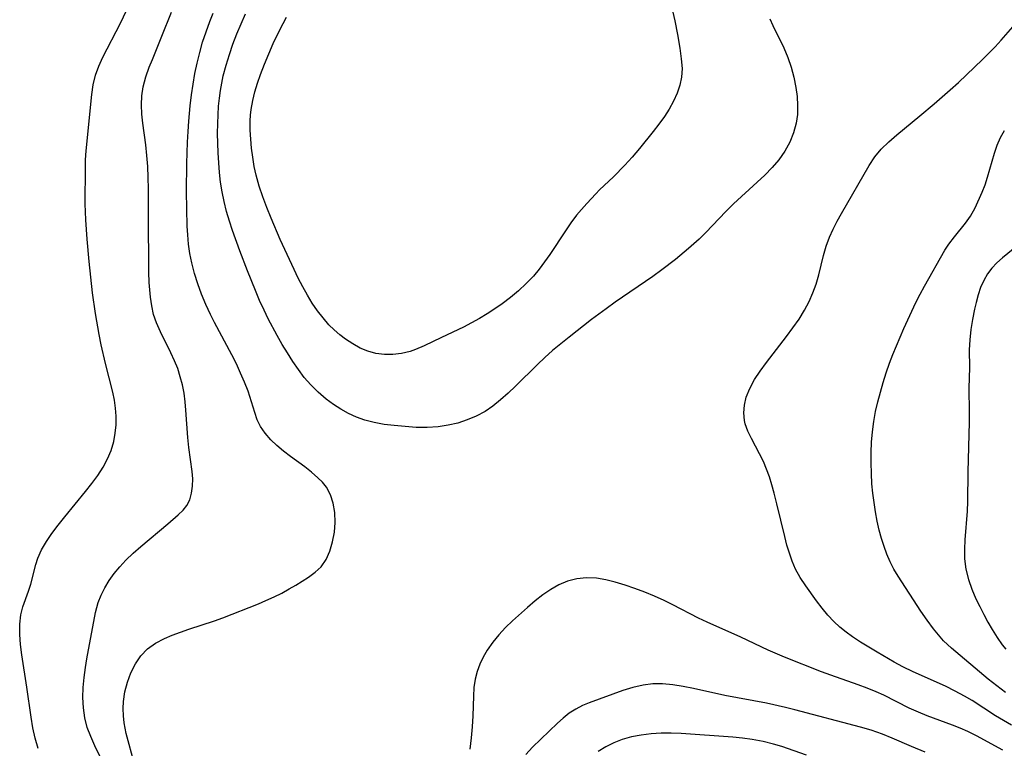
# Model space of a CAD drawing. Extents: x 1548292 to 1556494, y 2813817 to 2822019.
# Drawn here: x 1551732 to 1551905, y 2814673 to 2814800 of the extents above; entities that cross this region are included whole.
import ezdxf

# ---------------------------------------------------------------- set-up
doc = ezdxf.new("R2010")
doc.units = 0

msp = doc.modelspace()

# ---------------------------------------------------------------- linework, layer by layer
at = {"layer": 'WIL_029_Contours', "color": 0}
for points in [[(1551735.62, 2814672.62, 190), (1551735.09, 2814674.39, 190), (1551734.69, 2814676.21, 190), (1551734.37, 2814678.07, 190), (1551733.65, 2814683.34, 190), (1551732.76, 2814688.96, 190), (1551732.52, 2814690.78, 190), (1551732.38, 2814692.57, 190), (1551732.38, 2814694.32, 190), (1551732.58, 2814696, 190), (1551732.94, 2814697.4, 190), (1551733.92, 2814700.13, 190), (1551734.3, 2814701.33, 190), (1551735.19, 2814704.77, 190), (1551735.54, 2814705.86, 190), (1551736.2, 2814707.33, 190), (1551737.04, 2814708.79, 190), (1551738.02, 2814710.23, 190), (1551739.09, 2814711.66, 190), (1551740.25, 2814713.14, 190), (1551743.9, 2814717.56, 190), (1551745, 2814718.94, 190), (1551746.04, 2814720.35, 190), (1551746.97, 2814721.8, 190), (1551747.73, 2814723.25, 190), (1551748.35, 2814724.74, 190), (1551748.81, 2814726.28, 190), (1551749.09, 2814727.74, 190), (1551749.23, 2814729.22, 190), (1551749.24, 2814730.71, 190), (1551749.14, 2814732.12, 190), (1551748.94, 2814733.54, 190), (1551748.65, 2814734.94, 190), (1551747.38, 2814739.95, 190), (1551746.65, 2814743.17, 190), (1551746.28, 2814745, 190), (1551745.65, 2814748.64, 190), (1551745.13, 2814752.27, 190), (1551744.5, 2814757.74, 190), (1551744.16, 2814761.65, 190), (1551743.94, 2814765.02, 190), (1551743.85, 2814767.85, 190), (1551743.86, 2814774.11, 190), (1551743.89, 2814775.51, 190), (1551743.99, 2814777.11, 190), (1551744.98, 2814786.96, 190), (1551745.23, 2814788.66, 190), (1551745.62, 2814790.31, 190), (1551746.2, 2814791.91, 190), (1551746.93, 2814793.48, 190), (1551750.01, 2814799.43, 190), (1551752.04, 2814803.82, 190)], [(1551846.41, 2814802.12, 198), (1551846.92, 2814799.83, 198), (1551847.38, 2814797.43, 198), (1551847.78, 2814795.07, 198), (1551848.04, 2814793.2, 198), (1551848.17, 2814791.5, 198), (1551848.08, 2814790.01, 198), (1551847.78, 2814788.57, 198), (1551847.3, 2814787.16, 198), (1551846.68, 2814785.77, 198), (1551845.94, 2814784.41, 198), (1551845.09, 2814783.09, 198), (1551844.14, 2814781.79, 198), (1551843.14, 2814780.5, 198), (1551840.72, 2814777.5, 198), (1551839.47, 2814776.02, 198), (1551838.18, 2814774.59, 198), (1551836.19, 2814772.56, 198), (1551833.77, 2814770.27, 198), (1551833.08, 2814769.58, 198), (1551831.5, 2814767.88, 198), (1551830.61, 2814766.87, 198), (1551829.75, 2814765.83, 198), (1551828.75, 2814764.5, 198), (1551827.78, 2814763.13, 198), (1551825.04, 2814759, 198), (1551824.13, 2814757.69, 198), (1551823.19, 2814756.42, 198), (1551822.19, 2814755.21, 198), (1551820.94, 2814753.89, 198), (1551819.6, 2814752.64, 198), (1551818.18, 2814751.47, 198), (1551816.72, 2814750.37, 198), (1551815.42, 2814749.46, 198), (1551814.09, 2814748.61, 198), (1551812.74, 2814747.79, 198), (1551811.37, 2814747.02, 198), (1551809.98, 2814746.3, 198), (1551806.14, 2814744.48, 198), (1551803.12, 2814742.99, 198), (1551801.59, 2814742.35, 198), (1551800.63, 2814742.04, 198), (1551799.14, 2814741.69, 198), (1551797.64, 2814741.5, 198), (1551796.14, 2814741.49, 198), (1551794.66, 2814741.67, 198), (1551793.27, 2814742.06, 198), (1551791.93, 2814742.63, 198), (1551790.62, 2814743.35, 198), (1551789.35, 2814744.19, 198), (1551788.34, 2814744.95, 198), (1551787.37, 2814745.79, 198), (1551786.45, 2814746.69, 198), (1551785.41, 2814747.88, 198), (1551784.44, 2814749.16, 198), (1551783.54, 2814750.49, 198), (1551782.68, 2814751.88, 198), (1551781.88, 2814753.31, 198), (1551781.09, 2814754.82, 198), (1551780.34, 2814756.36, 198), (1551777.94, 2814761.6, 198), (1551776.34, 2814765.31, 198), (1551775.58, 2814767.17, 198), (1551774.88, 2814769.04, 198), (1551774.24, 2814770.93, 198), (1551773.71, 2814772.83, 198), (1551773.37, 2814774.39, 198), (1551773.11, 2814775.97, 198), (1551772.91, 2814777.55, 198), (1551772.77, 2814779.13, 198), (1551772.69, 2814780.74, 198), (1551772.69, 2814782.35, 198), (1551772.75, 2814783.35, 198), (1551772.85, 2814784.34, 198), (1551773.13, 2814785.88, 198), (1551773.51, 2814787.41, 198), (1551773.97, 2814788.94, 198), (1551774.49, 2814790.45, 198), (1551775.17, 2814792.27, 198), (1551775.91, 2814794.08, 198), (1551776.7, 2814795.87, 198), (1551777.54, 2814797.65, 198), (1551778.44, 2814799.39, 198), (1551779.05, 2814800.5, 198)], [(1551747.96, 2814668.04, 192), (1551745.5, 2814673.07, 192), (1551744.79, 2814674.68, 192), (1551744.19, 2814676.3, 192), (1551743.75, 2814677.96, 192), (1551743.51, 2814679.72, 192), (1551743.44, 2814681.52, 192), (1551743.49, 2814683.26, 192), (1551743.64, 2814685, 192), (1551743.88, 2814686.75, 192), (1551744.13, 2814688.28, 192), (1551745.66, 2814696.41, 192), (1551746.12, 2814698.13, 192), (1551746.62, 2814699.44, 192), (1551747.24, 2814700.71, 192), (1551748.03, 2814701.99, 192), (1551748.92, 2814703.22, 192), (1551749.9, 2814704.4, 192), (1551750.95, 2814705.53, 192), (1551752.23, 2814706.75, 192), (1551753.56, 2814707.92, 192), (1551758.27, 2814711.88, 192), (1551760.09, 2814713.48, 192), (1551760.93, 2814714.27, 192), (1551761.62, 2814715.12, 192), (1551762.11, 2814716.11, 192), (1551762.43, 2814717.23, 192), (1551762.6, 2814718.45, 192), (1551762.63, 2814719.74, 192), (1551762.55, 2814721.06, 192), (1551761.96, 2814725.26, 192), (1551761.79, 2814727, 192), (1551761.45, 2814731.75, 192), (1551761.31, 2814733.23, 192), (1551761.12, 2814734.71, 192), (1551760.83, 2814736.18, 192), (1551760.46, 2814737.62, 192), (1551760, 2814739.03, 192), (1551759.45, 2814740.41, 192), (1551758.83, 2814741.76, 192), (1551756.97, 2814745.45, 192), (1551756.28, 2814747.03, 192), (1551755.8, 2814748.49, 192), (1551755.46, 2814749.98, 192), (1551755.23, 2814751.5, 192), (1551755.02, 2814754.08, 192), (1551754.94, 2814755.89, 192), (1551754.87, 2814765.95, 192), (1551754.89, 2814770.47, 192), (1551754.86, 2814772.42, 192), (1551754.78, 2814774.36, 192), (1551754.63, 2814776.28, 192), (1551754.41, 2814778.17, 192), (1551753.89, 2814781.92, 192), (1551753.74, 2814783.54, 192), (1551753.68, 2814785.15, 192), (1551753.74, 2814786.74, 192), (1551753.95, 2814788.3, 192), (1551754.42, 2814790.02, 192), (1551755.04, 2814791.73, 192), (1551755.57, 2814793.06, 192), (1551757.24, 2814797.13, 192), (1551758.9, 2814801.34, 192)], [(1551752.45, 2814669.9, 194), (1551751.01, 2814675.26, 194), (1551750.66, 2814677.07, 194), (1551750.53, 2814678.33, 194), (1551750.49, 2814679.58, 194), (1551750.55, 2814680.83, 194), (1551750.79, 2814682.54, 194), (1551751.2, 2814684.21, 194), (1551751.81, 2814685.86, 194), (1551752.6, 2814687.41, 194), (1551753.56, 2814688.82, 194), (1551754.73, 2814690.03, 194), (1551756.12, 2814691.01, 194), (1551757.69, 2814691.82, 194), (1551759.06, 2814692.41, 194), (1551760.48, 2814692.96, 194), (1551761.95, 2814693.47, 194), (1551766.43, 2814694.96, 194), (1551767.91, 2814695.48, 194), (1551774.11, 2814697.91, 194), (1551775.44, 2814698.46, 194), (1551776.84, 2814699.1, 194), (1551778.19, 2814699.78, 194), (1551779.5, 2814700.5, 194), (1551780.67, 2814701.19, 194), (1551782.85, 2814702.59, 194), (1551784.04, 2814703.44, 194), (1551785.06, 2814704.38, 194), (1551785.96, 2814705.66, 194), (1551786.62, 2814707.13, 194), (1551787.09, 2814708.74, 194), (1551787.4, 2814710.43, 194), (1551787.53, 2814712.15, 194), (1551787.48, 2814713.87, 194), (1551787.21, 2814715.53, 194), (1551786.73, 2814716.98, 194), (1551786, 2814718.3, 194), (1551785.32, 2814719.16, 194), (1551784.52, 2814719.96, 194), (1551783.41, 2814720.92, 194), (1551782.21, 2814721.84, 194), (1551779.72, 2814723.66, 194), (1551778.5, 2814724.6, 194), (1551777.34, 2814725.57, 194), (1551776.27, 2814726.6, 194), (1551775.3, 2814727.72, 194), (1551774.49, 2814728.92, 194), (1551773.92, 2814730.09, 194), (1551773.46, 2814731.33, 194), (1551772.3, 2814735.06, 194), (1551771.7, 2814736.66, 194), (1551771.01, 2814738.26, 194), (1551770.26, 2814739.87, 194), (1551769.46, 2814741.46, 194), (1551766.42, 2814747.12, 194), (1551765.73, 2814748.5, 194), (1551764.92, 2814750.26, 194), (1551764.18, 2814752.04, 194), (1551763.52, 2814753.85, 194), (1551762.95, 2814755.68, 194), (1551762.47, 2814757.54, 194), (1551762.15, 2814759.15, 194), (1551761.92, 2814760.78, 194), (1551761.75, 2814762.42, 194), (1551761.66, 2814763.93, 194), (1551761.59, 2814766.95, 194), (1551761.56, 2814770.01, 194), (1551761.61, 2814774.92, 194), (1551761.72, 2814778.61, 194), (1551761.81, 2814780.46, 194), (1551761.93, 2814782.3, 194), (1551762.16, 2814785, 194), (1551762.39, 2814786.87, 194), (1551762.68, 2814788.74, 194), (1551763.02, 2814790.6, 194), (1551763.41, 2814792.44, 194), (1551763.85, 2814794.27, 194), (1551764.36, 2814796.08, 194), (1551764.96, 2814797.91, 194), (1551765.62, 2814799.72, 194), (1551766.19, 2814801.15, 194)], [(1551863.52, 2814800.2, 196), (1551864.04, 2814799.02, 196), (1551865.98, 2814795.09, 196), (1551866.67, 2814793.43, 196), (1551867.25, 2814791.71, 196), (1551867.73, 2814789.96, 196), (1551868.09, 2814788.18, 196), (1551868.29, 2814786.6, 196), (1551868.38, 2814785.02, 196), (1551868.34, 2814783.46, 196), (1551868.13, 2814781.92, 196), (1551867.67, 2814780.23, 196), (1551867, 2814778.6, 196), (1551866.15, 2814777.03, 196), (1551865.12, 2814775.55, 196), (1551863.95, 2814774.18, 196), (1551862.67, 2814772.87, 196), (1551861.31, 2814771.6, 196), (1551857.17, 2814767.82, 196), (1551855.83, 2814766.51, 196), (1551852.34, 2814762.85, 196), (1551851.15, 2814761.66, 196), (1551849.33, 2814760.01, 196), (1551847.03, 2814758.1, 196), (1551844.64, 2814756.28, 196), (1551843.04, 2814755.12, 196), (1551836.5, 2814750.62, 196), (1551834.89, 2814749.47, 196), (1551832.37, 2814747.61, 196), (1551828.42, 2814744.55, 196), (1551826.96, 2814743.38, 196), (1551825.54, 2814742.17, 196), (1551824.2, 2814740.96, 196), (1551822.89, 2814739.72, 196), (1551819.04, 2814735.95, 196), (1551817.75, 2814734.73, 196), (1551816.44, 2814733.56, 196), (1551815.11, 2814732.49, 196), (1551813.73, 2814731.54, 196), (1551812.21, 2814730.72, 196), (1551810.62, 2814730.05, 196), (1551808.97, 2814729.52, 196), (1551807.27, 2814729.12, 196), (1551805.54, 2814728.86, 196), (1551803.63, 2814728.74, 196), (1551801.7, 2814728.76, 196), (1551799.77, 2814728.88, 196), (1551797.85, 2814729.06, 196), (1551796.1, 2814729.28, 196), (1551794.37, 2814729.58, 196), (1551792.69, 2814730.02, 196), (1551791.26, 2814730.54, 196), (1551789.87, 2814731.19, 196), (1551788.52, 2814731.94, 196), (1551787.22, 2814732.78, 196), (1551785.97, 2814733.7, 196), (1551784.57, 2814734.89, 196), (1551783.26, 2814736.19, 196), (1551782.14, 2814737.49, 196), (1551781.1, 2814738.86, 196), (1551780.11, 2814740.29, 196), (1551779.17, 2814741.77, 196), (1551778.27, 2814743.27, 196), (1551777.4, 2814744.8, 196), (1551775.84, 2814747.75, 196), (1551775.11, 2814749.25, 196), (1551774.33, 2814750.96, 196), (1551773.59, 2814752.68, 196), (1551772.19, 2814756.15, 196), (1551770.86, 2814759.65, 196), (1551769.61, 2814763.16, 196), (1551769.05, 2814764.83, 196), (1551768.54, 2814766.52, 196), (1551768.11, 2814768.22, 196), (1551767.77, 2814769.91, 196), (1551767.51, 2814771.6, 196), (1551767.31, 2814773.31, 196), (1551767.17, 2814775.03, 196), (1551767.07, 2814776.74, 196), (1551766.99, 2814780.15, 196), (1551767.01, 2814781.86, 196), (1551767.16, 2814784.94, 196), (1551767.29, 2814786.31, 196), (1551767.47, 2814787.63, 196), (1551767.7, 2814788.94, 196), (1551767.98, 2814790.24, 196), (1551768.46, 2814792.1, 196), (1551769.03, 2814793.93, 196), (1551769.66, 2814795.75, 196), (1551770.35, 2814797.55, 196), (1551771.09, 2814799.33, 196), (1551771.87, 2814801.08, 196)], [(1551905.79, 2814676.7, 196), (1551904.35, 2814677.49, 196), (1551902.95, 2814678.35, 196), (1551898.88, 2814680.98, 196), (1551897.56, 2814681.77, 196), (1551895.92, 2814682.66, 196), (1551894.24, 2814683.48, 196), (1551888.56, 2814686, 196), (1551886.8, 2814686.9, 196), (1551885.28, 2814687.73, 196), (1551882.29, 2814689.47, 196), (1551879.38, 2814691.22, 196), (1551877.99, 2814692.11, 196), (1551876.84, 2814692.94, 196), (1551875.74, 2814693.84, 196), (1551874.7, 2814694.8, 196), (1551873.64, 2814695.95, 196), (1551872.65, 2814697.16, 196), (1551871.7, 2814698.41, 196), (1551869.79, 2814701.08, 196), (1551868.85, 2814702.5, 196), (1551868.02, 2814703.99, 196), (1551867.43, 2814705.34, 196), (1551866.94, 2814706.75, 196), (1551866.51, 2814708.19, 196), (1551866.12, 2814709.66, 196), (1551864.77, 2814715.37, 196), (1551864.28, 2814717.26, 196), (1551863.88, 2814718.69, 196), (1551863.44, 2814720.09, 196), (1551862.94, 2814721.45, 196), (1551862.39, 2814722.77, 196), (1551861.7, 2814724.15, 196), (1551860.3, 2814726.79, 196), (1551859.69, 2814728.08, 196), (1551859.23, 2814729.38, 196), (1551859.09, 2814729.95, 196), (1551858.96, 2814731.3, 196), (1551859.07, 2814732.66, 196), (1551859.4, 2814734.03, 196), (1551860.03, 2814735.58, 196), (1551860.87, 2814737.1, 196), (1551861.86, 2814738.61, 196), (1551862.94, 2814740.11, 196), (1551866.42, 2814744.62, 196), (1551867.56, 2814746.14, 196), (1551868.63, 2814747.68, 196), (1551869.61, 2814749.27, 196), (1551870.38, 2814750.74, 196), (1551871.04, 2814752.25, 196), (1551871.6, 2814753.79, 196), (1551872.09, 2814755.45, 196), (1551872.93, 2814758.79, 196), (1551873.39, 2814760.43, 196), (1551873.95, 2814762.03, 196), (1551874.58, 2814763.43, 196), (1551875.3, 2814764.79, 196), (1551876.06, 2814766.14, 196), (1551880.88, 2814774.54, 196), (1551881.85, 2814776.03, 196), (1551883.01, 2814777.41, 196), (1551884.31, 2814778.7, 196), (1551885.72, 2814779.93, 196), (1551889.76, 2814783.23, 196), (1551892.24, 2814785.31, 196), (1551895.03, 2814787.76, 196), (1551896.48, 2814789.06, 196), (1551899.32, 2814791.72, 196), (1551900.72, 2814793.08, 196), (1551902.92, 2814795.31, 196), (1551903.98, 2814796.45, 196), (1551906.01, 2814798.77, 196)], [(1551904.73, 2814682.42, 198), (1551903.18, 2814683.55, 198), (1551901.68, 2814684.75, 198), (1551895.26, 2814690.17, 198), (1551893.91, 2814691.46, 198), (1551893, 2814692.48, 198), (1551892.13, 2814693.56, 198), (1551891, 2814695.06, 198), (1551889.92, 2814696.62, 198), (1551885.93, 2814702.72, 198), (1551885.22, 2814703.95, 198), (1551884.57, 2814705.23, 198), (1551884, 2814706.56, 198), (1551883.49, 2814707.92, 198), (1551883.04, 2814709.34, 198), (1551882.66, 2814710.8, 198), (1551882.31, 2814712.38, 198), (1551882.01, 2814713.99, 198), (1551881.75, 2814715.61, 198), (1551881.54, 2814717.24, 198), (1551881.38, 2814718.88, 198), (1551881.27, 2814720.7, 198), (1551881.23, 2814722.53, 198), (1551881.24, 2814724.36, 198), (1551881.32, 2814726.18, 198), (1551881.46, 2814728, 198), (1551881.69, 2814729.8, 198), (1551882, 2814731.53, 198), (1551882.39, 2814733.24, 198), (1551882.84, 2814734.93, 198), (1551883.34, 2814736.62, 198), (1551883.88, 2814738.3, 198), (1551884.46, 2814739.96, 198), (1551885.05, 2814741.5, 198), (1551885.66, 2814743.02, 198), (1551886.94, 2814746.04, 198), (1551888.33, 2814749.1, 198), (1551889.05, 2814750.6, 198), (1551889.81, 2814752.07, 198), (1551890.56, 2814753.45, 198), (1551894.14, 2814759.74, 198), (1551894.83, 2814760.81, 198), (1551895.78, 2814762.06, 198), (1551897.75, 2814764.45, 198), (1551898.62, 2814765.69, 198), (1551899.4, 2814767.12, 198), (1551900.64, 2814769.87, 198), (1551901.14, 2814771.15, 198), (1551901.58, 2814772.51, 198), (1551902.77, 2814776.71, 198), (1551903.27, 2814778.1, 198), (1551903.87, 2814779.42, 198), (1551904.57, 2814780.69, 198)], [(1551906.7, 2814760.46, 200), (1551904.19, 2814758.37, 200), (1551903.23, 2814757.5, 200), (1551902.35, 2814756.58, 200), (1551901.58, 2814755.59, 200), (1551900.91, 2814754.45, 200), (1551900.37, 2814753.22, 200), (1551899.94, 2814751.93, 200), (1551899.57, 2814750.56, 200), (1551899.32, 2814749.42, 200), (1551898.98, 2814747.64, 200), (1551898.69, 2814745.85, 200), (1551898.49, 2814744.06, 200), (1551898.39, 2814742.3, 200), (1551898.42, 2814739.21, 200), (1551898.3, 2814735.64, 200), (1551898.38, 2814731.39, 200), (1551898.38, 2814729.68, 200), (1551898.11, 2814720.99, 200), (1551898.1, 2814715.81, 200), (1551898.04, 2814714.13, 200), (1551897.62, 2814709.1, 200), (1551897.54, 2814707.44, 200), (1551897.57, 2814705.76, 200), (1551897.8, 2814703.96, 200), (1551898.24, 2814702.18, 200), (1551898.84, 2814700.47, 200), (1551899.56, 2814698.79, 200), (1551900.21, 2814697.41, 200), (1551900.91, 2814696.05, 200), (1551901.63, 2814694.71, 200), (1551902.39, 2814693.39, 200), (1551903.24, 2814692.03, 200), (1551904.15, 2814690.73, 200), (1551904.76, 2814689.96, 200)], [(1551904.27, 2814672.31, 194), (1551899.67, 2814674.81, 194), (1551898.11, 2814675.58, 194), (1551896.8, 2814676.15, 194), (1551895.48, 2814676.67, 194), (1551891.03, 2814678.31, 194), (1551889.5, 2814678.94, 194), (1551887.9, 2814679.68, 194), (1551883.44, 2814681.91, 194), (1551882.11, 2814682.52, 194), (1551880.55, 2814683.16, 194), (1551878.97, 2814683.75, 194), (1551874.17, 2814685.44, 194), (1551872.57, 2814686.03, 194), (1551866.11, 2814688.6, 194), (1551863.23, 2814689.8, 194), (1551858.48, 2814692.05, 194), (1551852.55, 2814694.72, 194), (1551851.08, 2814695.42, 194), (1551846.57, 2814697.75, 194), (1551845.05, 2814698.5, 194), (1551843.36, 2814699.27, 194), (1551841.65, 2814699.96, 194), (1551839.93, 2814700.6, 194), (1551838.21, 2814701.18, 194), (1551836.5, 2814701.7, 194), (1551834.84, 2814702.11, 194), (1551833.19, 2814702.38, 194), (1551831.48, 2814702.44, 194), (1551829.79, 2814702.27, 194), (1551828.14, 2814701.85, 194), (1551826.66, 2814701.22, 194), (1551825.22, 2814700.4, 194), (1551823.83, 2814699.45, 194), (1551822.47, 2814698.4, 194), (1551821.14, 2814697.29, 194), (1551818.56, 2814694.96, 194), (1551817.33, 2814693.75, 194), (1551816.17, 2814692.5, 194), (1551815.1, 2814691.18, 194), (1551814.13, 2814689.8, 194), (1551813.43, 2814688.59, 194), (1551812.84, 2814687.34, 194), (1551812.36, 2814686.05, 194), (1551812.02, 2814684.74, 194), (1551811.8, 2814683.27, 194), (1551811.7, 2814681.78, 194), (1551811.58, 2814678.34, 194), (1551811.47, 2814676.4, 194), (1551811.31, 2814674.45, 194), (1551811.1, 2814672.5, 194)], [(1551890.68, 2814671.98, 192), (1551888.31, 2814672.96, 192), (1551884.93, 2814674.44, 192), (1551883.22, 2814675.12, 192), (1551881.22, 2814675.79, 192), (1551879.4, 2814676.33, 192), (1551867.91, 2814679.4, 192), (1551866.27, 2814679.8, 192), (1551862.94, 2814680.51, 192), (1551855.68, 2814681.89, 192), (1551850.19, 2814683.11, 192), (1551848.38, 2814683.47, 192), (1551846.58, 2814683.76, 192), (1551844.78, 2814683.91, 192), (1551843.06, 2814683.89, 192), (1551841.37, 2814683.7, 192), (1551839.59, 2814683.3, 192), (1551837.85, 2814682.77, 192), (1551831.96, 2814680.59, 192), (1551830.78, 2814680.1, 192), (1551829.58, 2814679.51, 192), (1551828.45, 2814678.77, 192), (1551827.37, 2814677.91, 192), (1551826.39, 2814677.04, 192), (1551822.03, 2814672.82, 192), (1551820.84, 2814671.59, 192)], [(1551869.94, 2814671.46, 190), (1551865.62, 2814672.94, 190), (1551864.17, 2814673.39, 190), (1551862.33, 2814673.85, 190), (1551860.46, 2814674.2, 190), (1551858.76, 2814674.42, 190), (1551857.04, 2814674.59, 190), (1551848.04, 2814675.25, 190), (1551846.28, 2814675.3, 190), (1551844.52, 2814675.27, 190), (1551842.77, 2814675.16, 190), (1551841.04, 2814674.95, 190), (1551839.35, 2814674.63, 190), (1551837.7, 2814674.17, 190), (1551836.26, 2814673.6, 190), (1551834.86, 2814672.91, 190), (1551833.51, 2814672.1, 190)]]:
    msp.add_polyline3d(points, dxfattribs=at)

doc.saveas('drawing.dxf')
